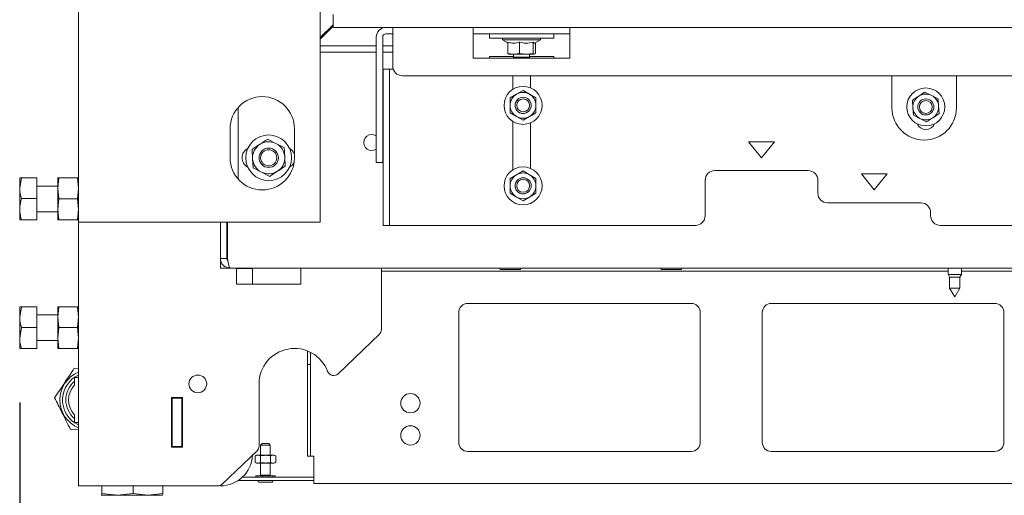
# Model space of a CAD drawing. Units: millimetres. Extents: x 424 to 4075, y 131 to 5783.
# Drawn here: x 1482 to 1788, y 2362 to 2510 of the extents above; entities that cross this region are included whole.
import ezdxf

# ---------------------------------------------------------------- set-up
doc = ezdxf.new("R2010")
doc.units = ezdxf.units.MM
doc.layers.add('DIM', color=10, linetype='Continuous')
doc.styles.add('SLDTEXTSTYLE4', font='TXT', dxfattribs={"width": 0.75})
doc.dimstyles.new('SLDDIMSTYLE0', dxfattribs={"dimtxt": 60, "dimasz": 40, "dimexe": 0, "dimexo": 0.0625, "dimgap": 15, "dimtad": 1, "dimdec": 0, "dimrnd": 1e-09, "dimzin": 12, "dimdsep": 46, "dimtxsty": 'SLDTEXTSTYLE4', "dimsah": 1, "dimcen": 0.09, "dimadec": 0, "dimazin": 3, "dimtfac": 1, "dimtofl": 0, "dimtmove": 0, "dimatfit": 3, "dimfxl": 0, "dimfrac": 2, "dimtolj": 1, "dimtzin": 12, "dimarcsym": 0})

# ---------------------------------------------------------------- blocks, each defined once
blk = doc.blocks.new('_D_3')
at = {"layer": 'DIM', "color": 1, "ltscale": 400}
for p, q in [((2064.36, 2697.43), (2241.69, 2697.43)), ((2241.69, 2577.8), (2064.36, 2577.8)), ((2639.55, 2553.88), (1583.8, 2553.88))]:
    blk.add_line(p, q, dxfattribs=at)
for centre, start, end in [((2064.36, 2637.61), 90, 270), ((2241.69, 2637.61), 270, 90)]:
    blk.add_arc(centre, 59.81, start, end, dxfattribs=at)
for points in [[(1583.8, 2553.88), (1623.8, 2548.88), (1623.8, 2558.88)], [(2639.55, 2553.88), (2599.55, 2558.88), (2599.55, 2548.88)]]:
    blk.add_solid(points, dxfattribs=at)
at = {"layer": 'DIM', "color": 1, "ltscale": 400, "insert": (2064.36, 2667.33), "char_height": 60, "attachment_point": 1, "style": 'SLDTEXTSTYLE4'}
blk.add_mtext('1050', dxfattribs=at)
blk = doc.blocks.new('_D_4')
at = {"layer": 'DIM', "color": 1, "ltscale": 400}
for p, q in [((1482.5, 2390.73), (1482.5, 2079.69)), ((2695.1, 2390.73), (2695.1, 2079.69)), ((2695.1, 2099.69), (1482.5, 2099.69))]:
    blk.add_line(p, q, dxfattribs=at)
for points in [[(1482.5, 2099.69), (1522.5, 2094.69), (1522.5, 2104.69)], [(2695.1, 2099.69), (2655.1, 2104.69), (2655.1, 2094.69)]]:
    blk.add_solid(points, dxfattribs=at)
at = {"layer": 'DIM', "color": 1, "ltscale": 400, "insert": (1957.02, 2177.04), "char_height": 60, "attachment_point": 1, "style": 'SLDTEXTSTYLE4'}
blk.add_mtext('1213', dxfattribs=at)
blk = doc.blocks.new('_D_5')
at = {"layer": 'DIM', "color": 1, "ltscale": 400}
for p, q in [((2716.3, 2491.26), (2716.3, 1972.79)), ((1482.5, 2390.73), (1482.5, 1972.79)), ((1482.5, 1992.79), (2716.3, 1992.79))]:
    blk.add_line(p, q, dxfattribs=at)
for points in [[(1482.5, 1992.79), (1522.5, 1987.79), (1522.5, 1997.79)], [(2716.3, 1992.79), (2676.3, 1997.79), (2676.3, 1987.79)]]:
    blk.add_solid(points, dxfattribs=at)
at = {"layer": 'DIM', "color": 1, "ltscale": 400, "insert": (1957.02, 2070.14), "char_height": 60, "attachment_point": 1, "style": 'SLDTEXTSTYLE4'}
blk.add_mtext('1234', dxfattribs=at)

msp = doc.modelspace()

# ---------------------------------------------------------------- linework, layer by layer
at = {"linetype": 'Continuous', "lineweight": 15, "ltscale": 20}
for p, q in [((1500.8, 2534.51), (1500.8, 2446.76)), ((1575.8, 2531.76), (1575.8, 2446.76)), ((1579.8, 2511.26), (1579.8, 2507.26)), ((1579.8, 2508.09), (1575.8, 2504.09)), ((1579.8, 2507.61), (1575.8, 2503.61)), ((2716.3, 2507.26), (1579.8, 2507.26)), ((1598.3, 2504.26), (1598.3, 2507.26)), ((1623.3, 2507.26), (1623.3, 2504.26)), ((1653.3, 2504.26), (1653.3, 2507.26)), ((1593.2, 2493.38), (1593.2, 2504.26)), ((1595.2, 2493.38), (1595.2, 2504.26)), ((1596.2, 2505.26), (1598.3, 2505.26)), ((1598.3, 2504.26), (1598.3, 2495.26)), ((1623.3, 2505.26), (1653.3, 2505.26)), ((1623.3, 2497.76), (1623.3, 2504.26)), ((1628.3, 2505.26), (1628.3, 2503.96)), ((1648.3, 2503.96), (1628.3, 2503.96)), ((1632.4, 2503.96), (1632.4, 2503.46)), ((1644.2, 2503.46), (1644.2, 2503.96)), ((1648.3, 2503.96), (1648.3, 2505.26)), ((1653.3, 2497.76), (1653.3, 2504.26)), ((1593.2, 2501.56), (1575.8, 2501.56)), ((1598.3, 2501.56), (1595.2, 2501.56)), ((1632.4, 2503.46), (1634.02, 2502.52)), ((1644.2, 2503.46), (1632.4, 2503.46)), ((1634.02, 2502.72), (1634.02, 2499.18)), ((1637.67, 2502.72), (1637.67, 2499.18)), ((1641.94, 2502.72), (1641.94, 2499.18)), ((1642.3, 2502.36), (1644.2, 2503.46)), ((1642.58, 2502.52), (1642.58, 2499.18)), ((1593.2, 2499.56), (1575.8, 2499.56)), ((1598.3, 2499.56), (1595.2, 2499.56)), ((1623.3, 2497.76), (1653.3, 2497.76)), ((1635.8, 2498.26), (1628.3, 2498.26)), ((1628.3, 2498.26), (1628.3, 2497.76)), ((1634.02, 2499.18), (1634.34, 2498.96)), ((1635.84, 2498.96), (1634.3, 2498.96)), ((1635.8, 2498.96), (1635.8, 2498.01)), ((1635.8, 2498.01), (1636.05, 2497.76)), ((1635.8, 2498.01), (1640.8, 2498.01)), ((1635.84, 2498.96), (1639.81, 2498.96)), ((1639.81, 2498.96), (1637.67, 2499.18)), ((1641.94, 2499.18), (1639.81, 2498.96)), ((1639.81, 2498.96), (1642.26, 2498.96)), ((1640.55, 2497.76), (1640.8, 2498.01)), ((1640.8, 2498.01), (1640.8, 2498.96)), ((1648.3, 2498.26), (1640.8, 2498.26)), ((1642.26, 2498.96), (1641.94, 2499.18)), ((1642.58, 2499.18), (1642.26, 2498.96)), ((1648.3, 2497.76), (1648.3, 2498.26)), ((1593.2, 2491.41), (1593.2, 2493.38)), ((1593.2, 2466.29), (1593.2, 2491.41)), ((1595.2, 2493.38), (1595.2, 2491.41)), ((1595.2, 2466.29), (1595.2, 2491.41)), ((1595.3, 2494.26), (1597.3, 2494.26)), ((1595.3, 2491.26), (1595.3, 2494.26)), ((1595.3, 2482.47), (1595.3, 2491.26)), ((1597.3, 2494.26), (1597.3, 2491.26)), ((1598.3, 2494.26), (1597.3, 2494.26)), ((1597.3, 2482.47), (1597.3, 2491.26)), ((1601.3, 2492.26), (2575.3, 2492.26)), ((1635.55, 2492.26), (1635.55, 2487.98)), ((1641.05, 2488.48), (1641.05, 2492.26)), ((1753.3, 2482.26), (1753.3, 2492.26)), ((1773.3, 2492.26), (1773.3, 2482.26)), ((1636.77, 2486.5), (1634.77, 2485.35)), ((1638.77, 2487.66), (1636.77, 2486.5)), ((1640.77, 2486.5), (1638.77, 2487.66)), ((1642.77, 2485.35), (1640.77, 2486.5)), ((1765.6, 2486.13), (1763.54, 2487.17)), ((1767.66, 2485.09), (1765.6, 2486.13)), ((1550.29, 2460.16), (1550.29, 2482.36)), ((1595.3, 2480.5), (1595.3, 2482.47)), ((1597.3, 2482.47), (1597.3, 2480.5)), ((1759.68, 2484.64), (1759.8, 2482.34)), ((1759.8, 2482.34), (1759.93, 2480.03)), ((1767.79, 2482.78), (1767.66, 2485.09)), ((1767.92, 2480.47), (1767.79, 2482.78)), ((1595.3, 2446.79), (1595.3, 2480.5)), ((1597.3, 2446.79), (1597.3, 2480.5)), ((1634.77, 2480.73), (1636.77, 2479.57)), ((1636.77, 2479.57), (1638.77, 2478.42)), ((1638.77, 2478.42), (1640.77, 2479.57)), ((1640.77, 2479.57), (1642.77, 2480.73)), ((1759.93, 2480.03), (1761.99, 2478.99)), ((1635.55, 2478.1), (1635.55, 2462.98)), ((1641.05, 2463.48), (1641.05, 2477.59)), ((1761.99, 2478.99), (1764.05, 2477.95)), ((1547.8, 2475.76), (1547.8, 2466.76)), ((1567.8, 2466.76), (1567.8, 2475.76)), ((1562.06, 2471.22), (1559.48, 2472.52)), ((1564.63, 2469.92), (1562.06, 2471.22)), ((1564.79, 2467.03), (1564.63, 2469.92)), ((1712.8, 2466.76), (1708.8, 2471.76)), ((1708.8, 2471.76), (1716.8, 2471.76)), ((1716.8, 2471.76), (1712.8, 2466.76)), ((1554.65, 2469.37), (1554.81, 2466.48)), ((1564.95, 2464.15), (1564.79, 2467.03)), ((1554.81, 2466.48), (1554.96, 2463.6)), ((1593.2, 2465.26), (1593.2, 2466.29)), ((1595.2, 2465.26), (1593.2, 2465.26)), ((1595.2, 2466.29), (1595.2, 2465.26)), ((1554.96, 2463.6), (1557.54, 2462.3)), ((1557.54, 2462.3), (1560.12, 2460.99)), ((1636.77, 2461.5), (1634.77, 2460.35)), ((1638.77, 2462.66), (1636.77, 2461.5)), ((1640.77, 2461.5), (1638.77, 2462.66)), ((1642.77, 2460.35), (1640.77, 2461.5)), ((1698.3, 2462.76), (1727.3, 2462.76)), ((1747.8, 2456.76), (1743.8, 2461.76)), ((1743.8, 2461.76), (1751.8, 2461.76)), ((1751.8, 2461.76), (1747.8, 2456.76)), ((1483.08, 2460.52), (1482.5, 2457.29)), ((1482.5, 2457.29), (1482.5, 2460.48)), ((1487.8, 2460.52), (1483.08, 2460.52)), ((1487.8, 2460.52), (1487.8, 2454.06)), ((1494.3, 2457.98), (1487.8, 2457.98)), ((1494.3, 2457.23), (1494.66, 2460.48)), ((1494.3, 2457.23), (1494.3, 2460.48)), ((1494.66, 2460.48), (1500.43, 2460.48)), ((1500.43, 2460.48), (1500.8, 2457.23)), ((1695.3, 2448.76), (1695.3, 2459.76)), ((1730.3, 2459.76), (1730.3, 2455.76)), ((1482.5, 2450.79), (1482.5, 2457.29)), ((1494.66, 2453.98), (1494.3, 2457.23)), ((1494.3, 2450.73), (1494.3, 2457.23)), ((1500.8, 2457.23), (1500.43, 2453.98)), ((1634.77, 2455.73), (1636.77, 2454.57)), ((1636.77, 2454.57), (1638.77, 2453.42)), ((1638.77, 2453.42), (1640.77, 2454.57)), ((1640.77, 2454.57), (1642.77, 2455.73)), ((1487.8, 2454.06), (1483.08, 2454.06)), ((1487.8, 2454.06), (1487.8, 2447.52)), ((1494.3, 2450.73), (1494.66, 2453.98)), ((1494.66, 2453.98), (1500.43, 2453.98)), ((1500.43, 2453.98), (1500.8, 2450.73)), ((1733.3, 2452.76), (1762.3, 2452.76)), ((1482.5, 2447.48), (1482.5, 2450.79)), ((1487.8, 2449.98), (1494.3, 2449.98)), ((1494.66, 2447.48), (1494.3, 2450.73)), ((1494.3, 2447.48), (1494.3, 2450.73)), ((1500.8, 2450.73), (1500.43, 2447.48)), ((1765.3, 2449.76), (1765.3, 2448.76)), ((1483.08, 2447.52), (1482.5, 2447.48)), ((1487.8, 2447.52), (1483.08, 2447.52)), ((1487.8, 2447.44), (1483.08, 2447.44)), ((1487.8, 2447.52), (1487.8, 2447.44)), ((1494.66, 2447.48), (1500.43, 2447.48)), ((1503.8, 2446.76), (1500.8, 2446.76)), ((1500.8, 2446.76), (1500.8, 2364.81)), ((1572.8, 2446.76), (1503.8, 2446.76)), ((1544.8, 2435.51), (1544.8, 2446.76)), ((1546.8, 2435.51), (1546.8, 2446.76)), ((1547.01, 2435.51), (1547.01, 2446.76)), ((1575.8, 2446.76), (1572.8, 2446.76)), ((1595.3, 2445.76), (1595.3, 2446.79)), ((1597.3, 2445.76), (1595.3, 2445.76)), ((1597.3, 2446.79), (1597.3, 2445.76)), ((1597.3, 2445.76), (1598.3, 2445.76)), ((1598.3, 2445.76), (1692.3, 2445.76)), ((1768.3, 2445.76), (2408.3, 2445.76)), ((1547, 2434.94), (1547, 2439.41)), ((1544.8, 2432.51), (1544.8, 2435.51)), ((1544.8, 2435.51), (1546.8, 2435.51)), ((1547.8, 2432.51), (1544.8, 2432.51)), ((2610.3, 2432.51), (1547.8, 2432.51)), ((1549.8, 2432.51), (1549.8, 2427.51)), ((1549.8, 2432.31), (1554.8, 2432.31)), ((1554.8, 2432.31), (1554.8, 2427.51)), ((1569.8, 2427.51), (1569.8, 2432.51)), ((1594.8, 2413.36), (1594.8, 2432.51)), ((1770.7, 2431.51), (1594.8, 2431.51)), ((1631.8, 2432.01), (1632.03, 2432.01)), ((1632.03, 2432.01), (1637.8, 2432.01)), ((1681.8, 2432.01), (1682.03, 2432.01)), ((1682.03, 2432.01), (1687.8, 2432.01)), ((1770.7, 2432.51), (1770.7, 2430.51)), ((1770.7, 2430.51), (1771.2, 2429.64)), ((1774.9, 2430.51), (1770.7, 2430.51)), ((1774.4, 2429.64), (1774.9, 2430.51)), ((1774.9, 2430.51), (1774.9, 2432.51)), ((2096.8, 2431.51), (1774.9, 2431.51)), ((1549.8, 2427.51), (1569.8, 2427.51)), ((1771.2, 2429.64), (1771.2, 2426.28)), ((1774.4, 2429.64), (1771.2, 2429.64)), ((1774.4, 2426.28), (1774.4, 2429.64)), ((1771.2, 2426.28), (1772.8, 2423.51)), ((1774.4, 2426.28), (1771.2, 2426.28)), ((1772.8, 2423.51), (1774.4, 2426.28)), ((1690.96, 2421.51), (1621.63, 2421.51)), ((1785.21, 2421.51), (1715.88, 2421.51)), ((1483.08, 2420.48), (1482.5, 2417.23)), ((1482.5, 2417.23), (1482.5, 2420.48)), ((1487.8, 2420.48), (1483.08, 2420.48)), ((1487.8, 2420.48), (1487.8, 2413.98)), ((1494.3, 2417.98), (1487.8, 2417.98)), ((1494.3, 2417.23), (1494.66, 2420.48)), ((1494.3, 2417.23), (1494.3, 2420.48)), ((1494.66, 2420.48), (1500.43, 2420.48)), ((1500.43, 2420.48), (1500.8, 2417.23)), ((1618.8, 2418.67), (1618.8, 2378.34)), ((1693.8, 2378.34), (1693.8, 2418.67)), ((1713.05, 2418.67), (1713.05, 2378.34)), ((1788.05, 2378.34), (1788.05, 2418.67)), ((1482.5, 2410.73), (1482.5, 2417.23)), ((1494.66, 2413.98), (1494.3, 2417.23)), ((1494.3, 2410.73), (1494.3, 2417.23)), ((1500.8, 2417.23), (1500.43, 2413.98)), ((1483.08, 2413.98), (1482.5, 2410.73)), ((1487.8, 2413.98), (1483.08, 2413.98)), ((1487.8, 2413.98), (1487.8, 2407.48)), ((1494.3, 2410.73), (1494.66, 2413.98)), ((1494.66, 2413.98), (1500.43, 2413.98)), ((1500.43, 2413.98), (1500.8, 2410.73)), ((1581.34, 2399.67), (1594.18, 2411.92)), ((1482.5, 2407.48), (1482.5, 2410.73)), ((1487.8, 2409.98), (1494.3, 2409.98)), ((1494.66, 2407.48), (1494.3, 2410.73)), ((1494.3, 2407.48), (1494.3, 2410.73)), ((1500.8, 2410.73), (1500.43, 2407.48)), ((1487.8, 2407.48), (1483.08, 2407.48)), ((1494.66, 2407.48), (1500.43, 2407.48)), ((1571.8, 2405.51), (1571.8, 2406.76)), ((1572.8, 2405.51), (1572.8, 2406.31)), ((1571.8, 2402.51), (1571.8, 2405.51)), ((1572.8, 2402.51), (1572.8, 2405.51)), ((1499.42, 2401.34), (1500.8, 2401.25)), ((1571.8, 2402.51), (1572.8, 2402.51)), ((1571.8, 2399.51), (1571.8, 2402.51)), ((1572.8, 2399.51), (1572.8, 2402.51)), ((1499.65, 2398.51), (1499.55, 2398.41)), ((1499.55, 2396.2), (1499.55, 2398.41)), ((1499.65, 2398.51), (1500.8, 2398.51)), ((1556.8, 2396.51), (1556.8, 2377.11)), ((1571.8, 2377.01), (1571.8, 2399.51)), ((1572.8, 2377.01), (1572.8, 2399.51)), ((1499.52, 2396.13), (1499.55, 2396.2)), ((1533, 2392.26), (1529.6, 2392.26)), ((1529.6, 2392.26), (1529.6, 2376.86)), ((1529.8, 2392.26), (1529.8, 2392.06)), ((1529.8, 2392.06), (1529.8, 2377.06)), ((1532.8, 2392.06), (1529.8, 2392.06)), ((1532.8, 2392.26), (1532.8, 2392.06)), ((1532.8, 2377.06), (1532.8, 2392.06)), ((1532.83, 2392.26), (1532.83, 2380.56)), ((1533, 2376.86), (1533, 2392.26)), ((1499.55, 2386.81), (1499.52, 2386.88)), ((1499.55, 2384.61), (1499.55, 2386.81)), ((1499.55, 2384.61), (1499.65, 2384.51)), ((1500.8, 2384.51), (1499.65, 2384.51)), ((1500.8, 2382.21), (1498.23, 2382.37)), ((1532.83, 2380.56), (1533, 2380.56)), ((1529.6, 2376.86), (1533, 2376.86)), ((1529.8, 2377.06), (1532.8, 2377.06)), ((1529.8, 2377.06), (1529.8, 2376.86)), ((1532.8, 2377.06), (1532.8, 2376.86)), ((1545.38, 2365.36), (1556.18, 2375.67)), ((1557.8, 2378.01), (1557.3, 2377.51)), ((1557.3, 2377.51), (1557.3, 2374.31)), ((1557.3, 2377.51), (1557.41, 2377.51)), ((1557.41, 2377.51), (1560.3, 2377.51)), ((1557.8, 2378.01), (1557.87, 2378.01)), ((1557.87, 2378.01), (1559.8, 2378.01)), ((1560.3, 2377.51), (1559.8, 2378.01)), ((1560.3, 2374.31), (1560.3, 2377.51)), ((1571.8, 2374.01), (1571.8, 2377.01)), ((1572.8, 2374.01), (1572.8, 2377.01)), ((1621.63, 2375.51), (1690.96, 2375.51)), ((1715.88, 2375.51), (1785.21, 2375.51)), ((1556.05, 2374.31), (1555.62, 2374.15)), ((1555.62, 2374.15), (1556.42, 2374.31)), ((1555.62, 2374.15), (1555.62, 2372.06)), ((1555.62, 2372.06), (1556.05, 2371.91)), ((1556.42, 2371.91), (1555.62, 2372.06)), ((1556.05, 2374.31), (1556.42, 2374.31)), ((1556.42, 2374.31), (1557.21, 2374.15)), ((1556.42, 2374.31), (1558.8, 2374.31)), ((1557.21, 2372.06), (1556.42, 2371.91)), ((1557.21, 2374.15), (1557.21, 2372.06)), ((1558.8, 2374.31), (1561.18, 2374.31)), ((1560.39, 2374.15), (1561.18, 2374.31)), ((1560.39, 2374.15), (1560.39, 2372.06)), ((1561.18, 2371.91), (1560.39, 2372.06)), ((1561.18, 2374.31), (1561.97, 2374.15)), ((1561.18, 2374.31), (1561.55, 2374.31)), ((1561.97, 2372.06), (1561.18, 2371.91)), ((1561.97, 2374.15), (1561.55, 2374.31)), ((1561.55, 2371.91), (1561.97, 2372.06)), ((1561.97, 2374.15), (1561.97, 2372.06)), ((1571.8, 2374.01), (1572.8, 2374.01)), ((1572.8, 2374.01), (1573.8, 2374.01)), ((1573.8, 2374.01), (1573.8, 2367.51)), ((1556.05, 2371.91), (1556.42, 2371.91)), ((1556.42, 2371.91), (1558.8, 2371.91)), ((1557.3, 2371.91), (1557.3, 2368.11)), ((1558.8, 2371.91), (1561.18, 2371.91)), ((1560.3, 2368.11), (1560.3, 2371.91)), ((1561.18, 2371.91), (1561.55, 2371.91)), ((1550.38, 2366.51), (1573.8, 2366.51)), ((1551.63, 2367.51), (1573.8, 2367.51)), ((1555.8, 2367.91), (1555.8, 2367.51)), ((1555.82, 2367.91), (1555.8, 2367.91)), ((1555.82, 2367.91), (1555.83, 2367.91)), ((1555.83, 2367.91), (1555.83, 2367.81)), ((1556.47, 2367.91), (1555.83, 2367.91)), ((1555.83, 2367.51), (1555.83, 2367.61)), ((1556.47, 2367.91), (1556.53, 2367.91)), ((1556.53, 2367.91), (1556.53, 2367.81)), ((1557.86, 2367.91), (1556.53, 2367.91)), ((1556.53, 2367.51), (1556.53, 2367.61)), ((1556.75, 2366.01), (1556.9, 2366.01)), ((1556.9, 2366.01), (1560.85, 2366.01)), ((1557.3, 2368.11), (1557.5, 2367.91)), ((1557.3, 2368.11), (1557.41, 2368.11)), ((1557.41, 2368.11), (1560.3, 2368.11)), ((1557.86, 2367.91), (1557.95, 2367.91)), ((1557.95, 2367.91), (1557.95, 2367.81)), ((1559.55, 2367.91), (1557.95, 2367.91)), ((1557.95, 2367.51), (1557.95, 2367.61)), ((1559.55, 2367.91), (1559.64, 2367.91)), ((1559.64, 2367.91), (1559.64, 2367.81)), ((1561, 2367.91), (1559.64, 2367.91)), ((1559.64, 2367.51), (1559.64, 2367.61)), ((1560.1, 2367.91), (1560.3, 2368.11)), ((1561, 2367.91), (1561.07, 2367.91)), ((1561.07, 2367.91), (1561.07, 2367.81)), ((1561.75, 2367.91), (1561.07, 2367.91)), ((1561.07, 2367.51), (1561.07, 2367.61)), ((1561.75, 2367.91), (1561.77, 2367.91)), ((1561.77, 2367.91), (1561.77, 2367.81)), ((1561.8, 2367.91), (1561.77, 2367.91)), ((1561.77, 2367.51), (1561.77, 2367.61)), ((1561.8, 2367.51), (1561.8, 2367.91)), ((1573.8, 2367.51), (1573.8, 2365.51)), ((1505.4, 2364.81), (1500.8, 2364.81)), ((1544, 2364.81), (1505.4, 2364.81)), ((1507.99, 2362.41), (1507.99, 2364.81)), ((1517.68, 2362.41), (1517.68, 2364.81)), ((1526.98, 2362.41), (1526.98, 2364.81)), ((2088.8, 2365.51), (1573.8, 2365.51)), ((1507.8, 2361.88), (1507.79, 2361.91)), ((1507.79, 2361.88), (1507.8, 2361.88)), ((1512.84, 2361.88), (1507.8, 2361.88)), ((1512.84, 2361.88), (1507.99, 2362.41)), ((1517.68, 2362.41), (1512.84, 2361.88)), ((1522.33, 2361.88), (1512.84, 2361.88)), ((1522.33, 2361.88), (1517.68, 2362.41)), ((1526.98, 2362.41), (1522.33, 2361.88)), ((1526.79, 2361.88), (1522.33, 2361.88)), ((1526.8, 2361.88), (1526.8, 2361.88))]:
    msp.add_line(p, q, dxfattribs=at)
at = {"linetype": 'Continuous', "lineweight": 15, "ltscale": 20, "flags": 128}
msp.add_lwpolyline([(1591.8, 2469.01), (1592.75, 2469.2), (1593.2, 2469.44)], dxfattribs=at)
at = {"linetype": 'Continuous', "lineweight": 15, "ltscale": 400}
for centre, radius in [((1638.77, 2483.04), 5.9), ((1763.8, 2482.56), 5.9), ((1638.8, 2483.06), 2.5), ((1638.8, 2483.06), 2), ((1763.8, 2482.56), 2.5), ((1763.8, 2482.56), 2), ((1559.8, 2466.76), 7.1), ((1559.8, 2466.76), 3), ((1559.8, 2466.76), 2.5), ((1638.77, 2458.04), 5.9), ((1638.8, 2458.06), 2.5), ((1638.8, 2458.06), 2), ((1537.8, 2396.51), 2.75), ((1603.8, 2390.51), 3), ((1603.8, 2380.51), 3)]:
    msp.add_circle(centre, radius, dxfattribs=at)
for centre, radius, start, end in [((1596.2, 2504.26), 3, 90, 180), ((1596.2, 2504.26), 1, 90, 180), ((1601.3, 2495.26), 3, 180, 270), ((1557.8, 2475.76), 10, 0, 180), ((1638.77, 2483.04), 4, 120, 180), ((1638.77, 2483.04), 4, 60, 120), ((1638.77, 2483.04), 4, 360, 60), ((1763.8, 2482.56), 4, 123.1576, 183.1576), ((1763.8, 2482.56), 4, 63.1576, 123.1576), ((1763.8, 2482.56), 4, 3.1576, 63.1576), ((1638.77, 2483.04), 4, 180, 240), ((1638.77, 2483.04), 2.5, 128.6302, 180), ((1638.77, 2483.04), 2.5, 180, 309.3762), ((1638.77, 2483.04), 4, 300, 360), ((1763.3, 2482.26), 10, 180, 0), ((1763.8, 2482.56), 4, 183.1576, 243.1576), ((1763.8, 2482.56), 4, 303.1576, 3.1576), ((1638.77, 2483.04), 4, 240, 300), ((1763.8, 2482.56), 4, 243.1576, 303.1576), ((1763.81, 2478.56), 3, 204.2871, 336.0352), ((1591.8, 2471.51), 2.5, 55.9442, 270), ((1559.8, 2466.76), 5, 123.1576, 183.1576), ((1559.8, 2466.76), 5, 63.1576, 123.1576), ((1559.8, 2466.76), 5, 3.1576, 63.1576), ((1554.8, 2466.76), 3.25, 117.1838, 242.8162), ((1559.8, 2466.76), 5, 303.1576, 3.1576), ((1564.8, 2466.76), 3.25, 22.6199, 62.8162), ((1557.8, 2466.76), 10, 180, 0), ((1559.8, 2466.76), 5, 183.1576, 243.1576), ((1564.8, 2466.76), 3.25, 297.1838, 332.7149), ((1559.8, 2466.76), 5, 243.1576, 303.1576), ((1638.77, 2458.04), 4, 120, 180), ((1638.77, 2458.04), 4, 60, 120), ((1638.77, 2458.04), 4, 360, 60), ((1698.3, 2459.76), 3, 90, 180), ((1727.3, 2459.76), 3, 0, 90), ((1638.77, 2458.04), 4, 180, 240), ((1638.77, 2458.04), 2.5, 128.6291, 180), ((1638.77, 2458.04), 2.5, 180, 309.3771), ((1638.77, 2458.04), 4, 300, 360), ((1638.77, 2458.04), 4, 240, 300), ((1733.3, 2455.76), 3, 180, 270), ((1762.3, 2449.76), 3, 0, 90), ((1692.3, 2448.76), 3, 270, 0), ((1768.3, 2448.76), 3, 180, 270), ((1547.05, 2439.66), 0.25, 180, 261.2878), ((1631.8, 2432.26), 0.25, 90, 270), ((1637.8, 2432.26), 0.25, 270, 90), ((1681.8, 2432.26), 0.25, 90, 270), ((1687.8, 2432.26), 0.25, 270, 90), ((1621.63, 2418.67), 2.84, 90, 180), ((1690.96, 2418.67), 2.84, 0, 90), ((1715.88, 2418.67), 2.84, 90, 180), ((1785.21, 2418.67), 2.84, 0, 90), ((1592.8, 2413.36), 2, 313.6514, 0), ((1567.8, 2396.51), 11, 20.7427, 180), ((1504.3, 2391.51), 9.35, 111.983, 248.017), ((1579.96, 2401.11), 2, 200.7427, 313.6514), ((1504.3, 2391.51), 8.5, 114.3157, 176.3858), ((1504.3, 2391.51), 7.5, 129.2965, 230.7035), ((1504.3, 2391.51), 6.65, 135.9323, 224.0677), ((1504.3, 2391.51), 8.5, 176.3858, 245.6843), ((1621.63, 2378.34), 2.84, 180, 270), ((1690.96, 2378.34), 2.84, 270, 0), ((1715.88, 2378.34), 2.84, 180, 270), ((1785.21, 2378.34), 2.84, 270, 0), ((1554.8, 2377.11), 2, 313.6514, 360), ((1544.8, 2374.81), 10, 270, 357.3028), ((1556.75, 2366.26), 0.25, 90, 270), ((1560.85, 2366.26), 0.25, 270, 90), ((1544, 2366.81), 2, 270, 313.6514)]:
    msp.add_arc(centre, radius, start, end, dxfattribs=at)
at = {"linetype": 'Continuous', "lineweight": 15, "ltscale": 20}
for points, knots in [([(1637.67, 2502.72), (1637.52, 2502.67), (1636.77, 2502.41), (1635.51, 2502.26), (1634.46, 2502.58), (1634.02, 2502.72)], [0, 0, 0, 0, 0.127081, 0.6323, 1, 1, 1, 1]), ([(1641.94, 2502.72), (1641.18, 2502.53), (1639.75, 2502.18), (1638.33, 2502.55), (1637.67, 2502.72)], [0, 0, 0, 0, 0.534709, 1, 1, 1, 1]), ([(1642.34, 2502.47), (1642.3, 2502.42), (1642.17, 2502.25), (1642.04, 2502.52), (1641.94, 2502.72)], [0, 0, 0, 0, 0.248609, 1, 1, 1, 1]), ([(1635.84, 2498.96), (1635.26, 2499), (1634.65, 2499.04), (1634.04, 2499.18), (1634.02, 2499.18)], [0, 0, 0, 0, 0.957858, 1, 1, 1, 1]), ([(1637.67, 2499.18), (1637.53, 2499.15), (1636.93, 2499.02), (1636.32, 2498.99), (1635.84, 2498.96)], [0, 0, 0, 0, 0.226371, 1, 1, 1, 1]), ([(1634.77, 2485.35), (1634.77, 2485.32), (1634.77, 2484.55), (1634.77, 2483.78), (1634.77, 2483.04)], [0, 0, 0, 0, 0.042142, 1, 1, 1, 1]), ([(1642.77, 2483.04), (1642.77, 2483.78), (1642.77, 2484.55), (1642.77, 2485.32), (1642.77, 2485.35)], [0, 0, 0, 0, 0.957858, 1, 1, 1, 1]), ([(1761.61, 2485.91), (1761.11, 2485.58), (1760.46, 2485.16), (1759.82, 2484.74), (1759.68, 2484.64)], [0, 0, 0, 0, 0.773629, 1, 1, 1, 1]), ([(1763.54, 2487.17), (1763.52, 2487.15), (1762.88, 2486.74), (1762.23, 2486.31), (1761.61, 2485.91)], [0, 0, 0, 0, 0.042142, 1, 1, 1, 1]), ([(1634.77, 2483.04), (1634.77, 2482.44), (1634.77, 2481.66), (1634.77, 2480.9), (1634.77, 2480.73)], [0, 0, 0, 0, 0.773629, 1, 1, 1, 1]), ([(1642.77, 2480.73), (1642.77, 2480.9), (1642.77, 2481.66), (1642.77, 2482.44), (1642.77, 2483.04)], [0, 0, 0, 0, 0.226371, 1, 1, 1, 1]), ([(1764.05, 2477.95), (1764.2, 2478.04), (1764.84, 2478.46), (1765.48, 2478.88), (1765.99, 2479.21)], [0, 0, 0, 0, 0.226371, 1, 1, 1, 1]), ([(1765.99, 2479.21), (1766.61, 2479.62), (1767.25, 2480.04), (1767.89, 2480.46), (1767.92, 2480.47)], [0, 0, 0, 0, 0.957858, 1, 1, 1, 1]), ([(1557.06, 2470.94), (1556.44, 2470.54), (1555.63, 2470.01), (1554.83, 2469.49), (1554.65, 2469.37)], [0, 0, 0, 0, 0.7669019, 1, 1, 1, 1]), ([(1559.48, 2472.52), (1559.45, 2472.5), (1558.65, 2471.98), (1557.84, 2471.45), (1557.06, 2470.94)], [0, 0, 0, 0, 0.038413, 1, 1, 1, 1]), ([(1562.53, 2462.57), (1563.31, 2463.08), (1564.12, 2463.61), (1564.92, 2464.13), (1564.95, 2464.15)], [0, 0, 0, 0, 0.961587, 1, 1, 1, 1]), ([(1560.12, 2460.99), (1560.3, 2461.12), (1561.1, 2461.64), (1561.91, 2462.17), (1562.53, 2462.57)], [0, 0, 0, 0, 0.233098, 1, 1, 1, 1]), ([(1482.5, 2460.48), (1482.5, 2460.48), (1482.51, 2460.49), (1482.8, 2460.51), (1483.08, 2460.52)], [0, 0, 0, 0, 0.070215, 1, 1, 1, 1]), ([(1494.66, 2460.48), (1494.66, 2460.48), (1494.43, 2460.48), (1494.36, 2460.48), (1494.3, 2460.48)], [0, 0, 0, 0, 0.034919, 1, 1, 1, 1]), ([(1500.8, 2460.48), (1500.73, 2460.48), (1500.66, 2460.48), (1500.44, 2460.48), (1500.43, 2460.48)], [0, 0, 0, 0, 0.965081, 1, 1, 1, 1]), ([(1634.77, 2460.35), (1634.77, 2460.32), (1634.77, 2459.55), (1634.77, 2458.78), (1634.77, 2458.04)], [0, 0, 0, 0, 0.042142, 1, 1, 1, 1]), ([(1634.77, 2458.04), (1634.77, 2457.44), (1634.77, 2456.66), (1634.77, 2455.9), (1634.77, 2455.73)], [0, 0, 0, 0, 0.773629, 1, 1, 1, 1]), ([(1642.77, 2458.04), (1642.77, 2458.78), (1642.77, 2459.55), (1642.77, 2460.32), (1642.77, 2460.35)], [0, 0, 0, 0, 0.957858, 1, 1, 1, 1]), ([(1642.77, 2455.73), (1642.77, 2455.9), (1642.77, 2456.66), (1642.77, 2457.44), (1642.77, 2458.04)], [0, 0, 0, 0, 0.226371, 1, 1, 1, 1]), ([(1482.5, 2457.29), (1482.5, 2457.21), (1482.51, 2456.12), (1482.8, 2455.05), (1483.08, 2454.06)], [0, 0, 0, 0, 0.070215, 1, 1, 1, 1]), ([(1483.08, 2454.06), (1482.84, 2453.21), (1482.53, 2452.13), (1482.5, 2451.02), (1482.5, 2450.79)], [0, 0, 0, 0, 0.78732, 1, 1, 1, 1]), ([(1482.5, 2450.79), (1482.58, 2449.89), (1482.67, 2448.78), (1483.01, 2447.72), (1483.08, 2447.52)], [0, 0, 0, 0, 0.8134766, 1, 1, 1, 1]), ([(1482.5, 2447.48), (1482.5, 2447.48), (1482.51, 2447.47), (1482.8, 2447.45), (1483.08, 2447.44)], [0, 0, 0, 0, 0.070215, 1, 1, 1, 1]), ([(1494.3, 2447.48), (1494.36, 2447.48), (1494.43, 2447.48), (1494.66, 2447.48), (1494.66, 2447.48)], [0, 0, 0, 0, 0.9650812, 1, 1, 1, 1]), ([(1500.43, 2447.48), (1500.44, 2447.48), (1500.66, 2447.48), (1500.73, 2447.48), (1500.8, 2447.48)], [0, 0, 0, 0, 0.034919, 1, 1, 1, 1]), ([(1544.8, 2435.51), (1544.8, 2435.31), (1544.82, 2435.12), (1544.89, 2434.73), (1544.95, 2434.54), (1545.1, 2434.18), (1545.19, 2434.01), (1545.41, 2433.68), (1545.54, 2433.53), (1545.81, 2433.25), (1545.97, 2433.13), (1546.29, 2432.91), (1546.47, 2432.81), (1547.01, 2432.59), (1547.4, 2432.51), (1547.8, 2432.51)], [0, 0, 0, 0, 0.125, 0.125, 0.25, 0.25, 0.375, 0.375, 0.5, 0.5, 0.625, 0.625, 0.75, 0.75, 1, 1, 1, 1]), ([(1546.8, 2435.51), (1546.81, 2435.38), (1546.84, 2435.14), (1546.99, 2434.88), (1547.11, 2434.79), (1547.13, 2434.78)], [0, 0, 0, 0, 0.451971, 0.903941, 1, 1, 1, 1]), ([(1547.8, 2432.51), (1547.76, 2432.51), (1547.73, 2432.53), (1547.67, 2432.6), (1547.63, 2432.66), (1547.57, 2432.81), (1547.54, 2432.9), (1547.47, 2433.12), (1547.44, 2433.25), (1547.37, 2433.53), (1547.34, 2433.68), (1547.27, 2434), (1547.24, 2434.18), (1547.14, 2434.72), (1547.08, 2435.11), (1547.01, 2435.51)], [0, 0, 0, 0, 0.125, 0.125, 0.25, 0.25, 0.375, 0.375, 0.5, 0.5, 0.625, 0.625, 0.75, 0.75, 1, 1, 1, 1]), ([(1482.5, 2420.48), (1482.5, 2420.48), (1482.53, 2420.48), (1482.84, 2420.48), (1483.08, 2420.48)], [0, 0, 0, 0, 0.21268, 1, 1, 1, 1]), ([(1494.66, 2420.48), (1494.66, 2420.48), (1494.43, 2420.48), (1494.36, 2420.48), (1494.3, 2420.48)], [0, 0, 0, 0, 0.034919, 1, 1, 1, 1]), ([(1500.8, 2420.48), (1500.73, 2420.48), (1500.66, 2420.48), (1500.44, 2420.48), (1500.43, 2420.48)], [0, 0, 0, 0, 0.965081, 1, 1, 1, 1]), ([(1482.5, 2417.23), (1482.5, 2417.15), (1482.51, 2416.05), (1482.8, 2414.98), (1483.08, 2413.98)], [0, 0, 0, 0, 0.0702148, 1, 1, 1, 1]), ([(1482.5, 2410.73), (1482.5, 2410.65), (1482.51, 2409.55), (1482.8, 2408.48), (1483.08, 2407.48)], [0, 0, 0, 0, 0.070215, 1, 1, 1, 1]), ([(1483.08, 2407.48), (1482.84, 2407.48), (1482.53, 2407.48), (1482.5, 2407.48), (1482.5, 2407.48)], [0, 0, 0, 0, 0.78732, 1, 1, 1, 1]), ([(1494.3, 2407.48), (1494.36, 2407.48), (1494.43, 2407.48), (1494.66, 2407.48), (1494.66, 2407.48)], [0, 0, 0, 0, 0.9650812, 1, 1, 1, 1]), ([(1500.43, 2407.48), (1500.44, 2407.48), (1500.66, 2407.48), (1500.73, 2407.48), (1500.8, 2407.48)], [0, 0, 0, 0, 0.034919, 1, 1, 1, 1]), ([(1493.35, 2392.2), (1493.88, 2392.99), (1494.94, 2394.6), (1496.52, 2396.97), (1498.03, 2399.24), (1498.96, 2400.63), (1499.42, 2401.34)], [0, 0, 0, 0, 0.264606, 0.53495, 0.765344, 1, 1, 1, 1]), ([(1498.23, 2382.37), (1497.8, 2383.23), (1496.95, 2384.95), (1495.68, 2387.51), (1494.47, 2389.95), (1493.72, 2391.44), (1493.35, 2392.2)], [0, 0, 0, 0, 0.264606, 0.53495, 0.765344, 1, 1, 1, 1]), ([(1557.21, 2374.15), (1557.32, 2374.17), (1557.85, 2374.27), (1558.38, 2374.29), (1558.8, 2374.31)], [0, 0, 0, 0, 0.21108, 1, 1, 1, 1]), ([(1558.8, 2371.91), (1558.38, 2371.93), (1557.85, 2371.95), (1557.32, 2372.04), (1557.21, 2372.06)], [0, 0, 0, 0, 0.78892, 1, 1, 1, 1]), ([(1558.8, 2374.31), (1559.3, 2374.28), (1559.84, 2374.25), (1560.36, 2374.16), (1560.39, 2374.15)], [0, 0, 0, 0, 0.9496031, 1, 1, 1, 1]), ([(1560.39, 2372.06), (1560.36, 2372.06), (1559.84, 2371.96), (1559.3, 2371.94), (1558.8, 2371.91)], [0, 0, 0, 0, 0.050397, 1, 1, 1, 1]), ([(1555.83, 2367.81), (1555.83, 2367.83), (1555.82, 2367.85), (1555.82, 2367.88), (1555.82, 2367.9), (1555.82, 2367.91)], [0, 0, 0, 0, 0.499964, 0.749978, 1, 1, 1, 1]), ([(1555.82, 2367.51), (1555.82, 2367.52), (1555.82, 2367.53), (1555.82, 2367.57), (1555.83, 2367.59), (1555.83, 2367.61)], [0, 0, 0, 0, 0.2502, 0.500401, 1, 1, 1, 1]), ([(1556.53, 2367.81), (1556.52, 2367.83), (1556.5, 2367.85), (1556.48, 2367.88), (1556.47, 2367.9), (1556.47, 2367.91)], [0, 0, 0, 0, 0.499964, 0.749978, 1, 1, 1, 1]), ([(1556.47, 2367.51), (1556.47, 2367.52), (1556.48, 2367.53), (1556.5, 2367.57), (1556.52, 2367.59), (1556.53, 2367.61)], [0, 0, 0, 0, 0.2502, 0.500401, 1, 1, 1, 1]), ([(1557.95, 2367.81), (1557.94, 2367.83), (1557.91, 2367.85), (1557.88, 2367.88), (1557.87, 2367.9), (1557.86, 2367.91)], [0, 0, 0, 0, 0.499964, 0.749978, 1, 1, 1, 1]), ([(1557.86, 2367.51), (1557.87, 2367.52), (1557.88, 2367.53), (1557.91, 2367.57), (1557.94, 2367.59), (1557.95, 2367.61)], [0, 0, 0, 0, 0.2502, 0.500401, 1, 1, 1, 1]), ([(1559.64, 2367.81), (1559.63, 2367.83), (1559.6, 2367.85), (1559.57, 2367.88), (1559.55, 2367.9), (1559.55, 2367.91)], [0, 0, 0, 0, 0.499964, 0.749978, 1, 1, 1, 1]), ([(1559.55, 2367.51), (1559.55, 2367.52), (1559.57, 2367.53), (1559.6, 2367.57), (1559.63, 2367.59), (1559.64, 2367.61)], [0, 0, 0, 0, 0.2502, 0.500401, 1, 1, 1, 1]), ([(1561.07, 2367.81), (1561.05, 2367.83), (1561.04, 2367.85), (1561.02, 2367.88), (1561, 2367.9), (1561, 2367.91)], [0, 0, 0, 0, 0.4999642, 0.7499778, 1, 1, 1, 1]), ([(1561, 2367.51), (1561, 2367.52), (1561.02, 2367.53), (1561.04, 2367.57), (1561.05, 2367.59), (1561.07, 2367.61)], [0, 0, 0, 0, 0.2502004, 0.5004008, 1, 1, 1, 1]), ([(1561.77, 2367.81), (1561.76, 2367.83), (1561.76, 2367.85), (1561.76, 2367.88), (1561.75, 2367.9), (1561.75, 2367.91)], [0, 0, 0, 0, 0.499964, 0.749978, 1, 1, 1, 1]), ([(1561.75, 2367.51), (1561.75, 2367.52), (1561.76, 2367.53), (1561.76, 2367.57), (1561.76, 2367.59), (1561.77, 2367.61)], [0, 0, 0, 0, 0.2502, 0.500401, 1, 1, 1, 1]), ([(1507.99, 2362.41), (1507.98, 2362.34), (1507.92, 2362.02), (1507.85, 2361.94), (1507.8, 2361.88)], [0, 0, 0, 0, 0.245843, 1, 1, 1, 1]), ([(1526.79, 2361.88), (1526.84, 2361.94), (1526.9, 2362.02), (1526.97, 2362.34), (1526.98, 2362.41)], [0, 0, 0, 0, 0.754157, 1, 1, 1, 1])]:
    msp.add_open_spline(points, degree=3, knots=knots, dxfattribs=at)

# ---------------------------------------------------------------- dimensions: what is measured, and where the dimension line sits
at = {"layer": 'DIM', "color": 1, "ltscale": 20}
for base, p1, p2, picture, middle in [((1583.8, 2577.8), (2639.55, 2503.56), (1583.8, 2511.26), '_D_3', (2153.03, 2577.8)), ((1482.5, 2099.69), (2695.1, 2410.73), (1482.5, 2410.73), '_D_4', (2045.69, 2099.69))]:
    dim = msp.add_linear_dim(base=base, p1=p1, p2=p2, dimstyle='SLDDIMSTYLE0', dxfattribs=at)
    dim.commit()
    dim.dimension.update_dxf_attribs({"geometry": picture, "text_midpoint": middle, "dimtype": 160})
dim = msp.add_linear_dim(base=(2716.3, 1992.79), p1=(1482.5, 2410.73), p2=(2716.3, 2511.26), angle=0, dimstyle='SLDDIMSTYLE0', dxfattribs=at)
dim.commit()
dim.dimension.update_dxf_attribs({"geometry": '_D_5', "text_midpoint": (2045.69, 1992.79), "dimtype": 160})

doc.saveas('drawing.dxf')
